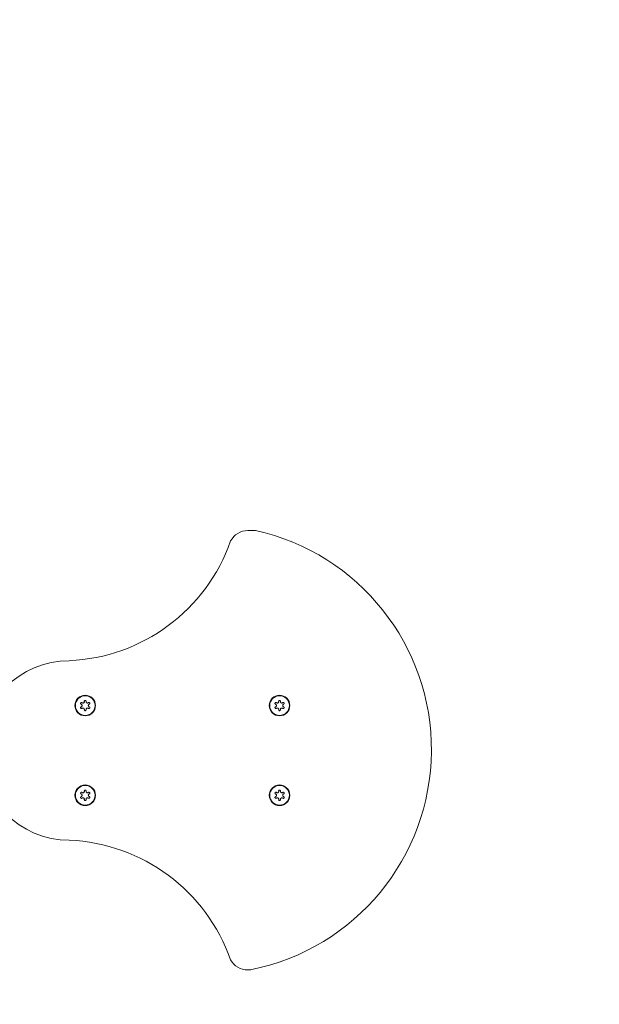
# Model space of a CAD drawing. Units: millimetres. Extents: x -5291 to 5941, y -5500 to 1147.
# Drawn here: x 1038 to 1426, y -169 to 489 of the extents above; entities that cross this region are included whole.
import ezdxf

# ---------------------------------------------------------------- set-up
doc = ezdxf.new("R2010")
doc.units = ezdxf.units.MM
doc.header["$MEASUREMENT"] = 0
doc.linetypes.add('DASHEDX2', pattern=[1.5, 1, -0.5])
doc.layers.add('PRO_Equipment', color=7, linetype='Continuous', lineweight=20)
doc.layers.add('PRO_Impact Area', color=6, linetype='DASHEDX2', lineweight=20)

msp = doc.modelspace()

# ---------------------------------------------------------------- linework, layer by layer
at = {"layer": 'PRO_Equipment'}
msp.add_line((1191.02, 147.55), (1196.21, 147.55), dxfattribs=at)
for centre, radius, start, end in [((1191.02, 134.55), 13, 90, 152.50856), ((1163.76, 1.11), 150, 281.47759, 77.5052), ((1066.31, 180.44), 120, 272.47299, 340.586), ((1071.61, 0.55), 60, 90.11392, 269.88477), ((1082.21, 30.55), 6.9, 90, 180), ((1082.21, 30.55), 6.59, 90, 180), ((1082.21, 30.55), 6.9, 0, 90), ((1082.21, 30.55), 6.59, 270, 90), ((1212.21, 30.55), 6.9, 90, 180), ((1212.21, 30.55), 6.59, 90, 180), ((1212.21, 30.55), 6.9, 0, 90), ((1212.21, 30.55), 6.59, 270, 90), ((1082.21, 30.55), 6.9, 180, 270), ((1082.21, 30.55), 6.59, 180, 270), ((1082.21, 30.55), 6.9, 270, 0), ((1212.21, 30.55), 6.9, 180, 270), ((1212.21, 30.55), 6.59, 180, 270), ((1212.21, 30.55), 6.9, 270, 0), ((1082.21, -29.45), 6.9, 90, 180), ((1082.21, -29.45), 6.59, 90, 180), ((1082.21, -29.45), 6.9, 0, 90), ((1082.21, -29.45), 6.59, 270, 90), ((1212.21, -29.45), 6.9, 90, 180), ((1212.21, -29.45), 6.59, 90, 180), ((1212.21, -29.45), 6.9, 0, 90), ((1212.21, -29.45), 6.59, 270, 90), ((1082.21, -29.45), 6.9, 180, 270), ((1082.21, -29.45), 6.59, 180, 270), ((1082.21, -29.45), 6.9, 270, 0), ((1212.21, -29.45), 6.9, 180, 270), ((1212.21, -29.45), 6.59, 180, 270), ((1212.21, -29.45), 6.9, 270, 0), ((1066.31, -179.34), 120, 19.41466, 87.52746), ((1190.88, -133.18), 13, 208.7981, 270), ((1190.88, -133.18), 13, 270, 282.12122)]:
    msp.add_arc(centre, radius, start, end, dxfattribs=at)
for points, knots in [([(1080.16, 32.41), (1080.23, 32.36), (1080.38, 32.27), (1080.59, 32.22), (1080.8, 32.22), (1081.06, 32.27), (1081.25, 32.38), (1081.39, 32.51), (1081.43, 32.56), (1081.53, 32.7), (1081.62, 32.88), (1081.64, 33.07), (1081.64, 33.15)], [0, 0, 0, 0, 0.125, 0.25, 0.3125, 0.4375, 0.625, 0.625, 0.71875, 0.71875, 0.875, 1, 1, 1, 1]), ([(1081.61, 33.41), (1081.61, 33.49), (1081.64, 33.65), (1081.73, 33.78), (1081.84, 33.89), (1081.98, 33.98), (1082.14, 34.01), (1082.29, 34.01), (1082.45, 33.98), (1082.59, 33.89), (1082.69, 33.78), (1082.78, 33.65), (1082.81, 33.49), (1082.81, 33.41)], [0, 0, 0, 0, 0.125, 0.25, 0.25, 0.375, 0.5, 0.5, 0.625, 0.75, 0.75, 0.875, 1, 1, 1, 1]), ([(1082.79, 33.15), (1082.79, 33.03), (1082.83, 32.81), (1082.97, 32.59), (1083.11, 32.44), (1083.29, 32.31), (1083.52, 32.23), (1083.67, 32.22), (1083.84, 32.23), (1084.03, 32.26), (1084.2, 32.36), (1084.27, 32.41)], [0, 0, 0, 0, 0.1875, 0.3125, 0.375, 0.5, 0.625, 0.71875, 0.71875, 0.875, 1, 1, 1, 1]), ([(1210.16, 32.41), (1210.23, 32.36), (1210.38, 32.27), (1210.59, 32.22), (1210.8, 32.22), (1211.06, 32.27), (1211.25, 32.38), (1211.39, 32.51), (1211.43, 32.56), (1211.53, 32.7), (1211.62, 32.88), (1211.64, 33.07), (1211.64, 33.15)], [0, 0, 0, 0, 0.125, 0.25, 0.3125, 0.4375, 0.625, 0.625, 0.71875, 0.71875, 0.875, 1, 1, 1, 1]), ([(1211.61, 33.41), (1211.61, 33.49), (1211.64, 33.65), (1211.73, 33.78), (1211.84, 33.89), (1211.98, 33.98), (1212.14, 34.01), (1212.29, 34.01), (1212.45, 33.98), (1212.59, 33.89), (1212.69, 33.78), (1212.78, 33.65), (1212.81, 33.49), (1212.81, 33.41)], [0, 0, 0, 0, 0.125, 0.25, 0.25, 0.375, 0.5, 0.5, 0.625, 0.75, 0.75, 0.875, 1, 1, 1, 1]), ([(1212.79, 33.15), (1212.79, 33.03), (1212.83, 32.81), (1212.97, 32.59), (1213.11, 32.44), (1213.29, 32.31), (1213.52, 32.23), (1213.67, 32.22), (1213.84, 32.23), (1214.03, 32.26), (1214.2, 32.36), (1214.27, 32.41)], [0, 0, 0, 0, 0.1875, 0.3125, 0.375, 0.5, 0.625, 0.71875, 0.71875, 0.875, 1, 1, 1, 1]), ([(1079.14, 31.98), (1079.14, 32.04), (1079.15, 32.16), (1079.21, 32.27), (1079.27, 32.37), (1079.35, 32.45), (1079.51, 32.55), (1079.66, 32.58), (1079.8, 32.59), (1079.97, 32.55), (1080.1, 32.47), (1080.16, 32.41)], [0, 0, 0, 0, 0.125, 0.25, 0.25, 0.375, 0.5, 0.625, 0.6875, 0.8125, 1, 1, 1, 1]), ([(1079.58, 31.4), (1079.52, 31.42), (1079.45, 31.45), (1079.35, 31.52), (1079.25, 31.61), (1079.16, 31.79), (1079.14, 31.92), (1079.14, 31.98)], [0, 0, 0, 0, 0.25, 0.25, 0.5, 0.75, 1, 1, 1, 1]), ([(1079.14, 29.12), (1079.14, 29.18), (1079.16, 29.32), (1079.25, 29.5), (1079.35, 29.58), (1079.45, 29.65), (1079.52, 29.68), (1079.58, 29.7)], [0, 0, 0, 0, 0.25, 0.5, 0.75, 0.75, 1, 1, 1, 1]), ([(1080.16, 28.7), (1080.1, 28.64), (1079.97, 28.55), (1079.8, 28.52), (1079.66, 28.52), (1079.51, 28.56), (1079.35, 28.65), (1079.27, 28.73), (1079.21, 28.83), (1079.15, 28.94), (1079.14, 29.06), (1079.14, 29.12)], [0, 0, 0, 0, 0.1875, 0.3125, 0.375, 0.5, 0.625, 0.75, 0.75, 0.875, 1, 1, 1, 1]), ([(1080.14, 30.55), (1080.14, 30.68), (1080.09, 30.92), (1079.94, 31.15), (1079.78, 31.3), (1079.66, 31.37), (1079.58, 31.4)], [0, 0, 0, 0, 0.375, 0.625, 0.75, 1, 1, 1, 1]), ([(1079.58, 29.7), (1079.68, 29.74), (1079.78, 29.81), (1079.9, 29.93), (1080, 30.05), (1080.12, 30.28), (1080.14, 30.46), (1080.14, 30.55)], [0, 0, 0, 0, 0.3125, 0.3125, 0.5, 0.75, 1, 1, 1, 1]), ([(1081.64, 27.95), (1081.64, 28.08), (1081.6, 28.29), (1081.46, 28.52), (1081.32, 28.67), (1081.14, 28.79), (1080.91, 28.87), (1080.76, 28.88), (1080.59, 28.88), (1080.4, 28.84), (1080.23, 28.75), (1080.16, 28.7)], [0, 0, 0, 0, 0.1875, 0.3125, 0.375, 0.5, 0.625, 0.71875, 0.71875, 0.875, 1, 1, 1, 1]), ([(1082.81, 27.69), (1082.81, 27.62), (1082.78, 27.46), (1082.69, 27.32), (1082.59, 27.21), (1082.45, 27.12), (1082.29, 27.09), (1082.14, 27.09), (1081.97, 27.12), (1081.84, 27.21), (1081.73, 27.32), (1081.64, 27.46), (1081.61, 27.62), (1081.61, 27.69)], [0, 0, 0, 0, 0.125, 0.25, 0.25, 0.375, 0.5, 0.5, 0.625, 0.75, 0.75, 0.875, 1, 1, 1, 1]), ([(1084.27, 28.7), (1084.2, 28.75), (1084.05, 28.83), (1083.84, 28.88), (1083.63, 28.88), (1083.37, 28.84), (1083.18, 28.72), (1083.04, 28.59), (1083, 28.55), (1082.9, 28.41), (1082.81, 28.23), (1082.79, 28.04), (1082.79, 27.95)], [0, 0, 0, 0, 0.125, 0.25, 0.3125, 0.4375, 0.625, 0.625, 0.71875, 0.71875, 0.875, 1, 1, 1, 1]), ([(1084.27, 32.41), (1084.33, 32.47), (1084.46, 32.55), (1084.63, 32.58), (1084.77, 32.58), (1084.92, 32.55), (1085.08, 32.45), (1085.16, 32.37), (1085.22, 32.27), (1085.28, 32.16), (1085.29, 32.04), (1085.29, 31.98)], [0, 0, 0, 0, 0.1875, 0.3125, 0.375, 0.5, 0.625, 0.75, 0.75, 0.875, 1, 1, 1, 1]), ([(1085.29, 29.12), (1085.29, 29.06), (1085.28, 28.94), (1085.22, 28.83), (1085.16, 28.73), (1085.08, 28.65), (1084.92, 28.56), (1084.77, 28.52), (1084.63, 28.52), (1084.46, 28.55), (1084.33, 28.64), (1084.27, 28.7)], [0, 0, 0, 0, 0.125, 0.25, 0.25, 0.375, 0.5, 0.625, 0.6875, 0.8125, 1, 1, 1, 1]), ([(1084.85, 31.4), (1084.74, 31.36), (1084.65, 31.29), (1084.52, 31.17), (1084.42, 31.06), (1084.31, 30.82), (1084.29, 30.64), (1084.29, 30.55)], [0, 0, 0, 0, 0.3125, 0.3125, 0.5, 0.75, 1, 1, 1, 1]), ([(1084.29, 30.55), (1084.29, 30.42), (1084.34, 30.19), (1084.49, 29.96), (1084.65, 29.81), (1084.76, 29.74), (1084.85, 29.7)], [0, 0, 0, 0, 0.375, 0.625, 0.75, 1, 1, 1, 1]), ([(1085.29, 31.98), (1085.29, 31.92), (1085.27, 31.79), (1085.17, 31.61), (1085.08, 31.52), (1084.97, 31.45), (1084.91, 31.42), (1084.85, 31.4)], [0, 0, 0, 0, 0.25, 0.5, 0.75, 0.75, 1, 1, 1, 1]), ([(1084.85, 29.7), (1084.91, 29.68), (1084.97, 29.66), (1085.08, 29.58), (1085.17, 29.5), (1085.27, 29.32), (1085.29, 29.18), (1085.29, 29.12)], [0, 0, 0, 0, 0.25, 0.25, 0.5, 0.75, 1, 1, 1, 1]), ([(1209.14, 31.98), (1209.14, 32.04), (1209.15, 32.16), (1209.21, 32.27), (1209.27, 32.37), (1209.35, 32.45), (1209.51, 32.55), (1209.66, 32.58), (1209.8, 32.59), (1209.97, 32.55), (1210.1, 32.47), (1210.16, 32.41)], [0, 0, 0, 0, 0.125, 0.25, 0.25, 0.375, 0.5, 0.625, 0.6875, 0.8125, 1, 1, 1, 1]), ([(1209.58, 31.4), (1209.52, 31.42), (1209.45, 31.45), (1209.35, 31.52), (1209.25, 31.61), (1209.16, 31.79), (1209.14, 31.92), (1209.14, 31.98)], [0, 0, 0, 0, 0.25, 0.25, 0.5, 0.75, 1, 1, 1, 1]), ([(1209.14, 29.12), (1209.14, 29.18), (1209.16, 29.32), (1209.25, 29.5), (1209.35, 29.58), (1209.45, 29.65), (1209.52, 29.68), (1209.58, 29.7)], [0, 0, 0, 0, 0.25, 0.5, 0.75, 0.75, 1, 1, 1, 1]), ([(1210.16, 28.7), (1210.1, 28.64), (1209.97, 28.55), (1209.8, 28.52), (1209.66, 28.52), (1209.51, 28.56), (1209.35, 28.65), (1209.27, 28.73), (1209.21, 28.83), (1209.15, 28.94), (1209.14, 29.06), (1209.14, 29.12)], [0, 0, 0, 0, 0.1875, 0.3125, 0.375, 0.5, 0.625, 0.75, 0.75, 0.875, 1, 1, 1, 1]), ([(1210.14, 30.55), (1210.14, 30.68), (1210.09, 30.92), (1209.94, 31.15), (1209.78, 31.3), (1209.66, 31.37), (1209.58, 31.4)], [0, 0, 0, 0, 0.375, 0.625, 0.75, 1, 1, 1, 1]), ([(1209.58, 29.7), (1209.68, 29.74), (1209.78, 29.81), (1209.9, 29.93), (1210, 30.05), (1210.12, 30.28), (1210.14, 30.46), (1210.14, 30.55)], [0, 0, 0, 0, 0.3125, 0.3125, 0.5, 0.75, 1, 1, 1, 1]), ([(1211.64, 27.95), (1211.64, 28.08), (1211.6, 28.29), (1211.46, 28.52), (1211.32, 28.67), (1211.14, 28.79), (1210.91, 28.87), (1210.76, 28.88), (1210.59, 28.88), (1210.4, 28.84), (1210.23, 28.75), (1210.16, 28.7)], [0, 0, 0, 0, 0.1875, 0.3125, 0.375, 0.5, 0.625, 0.71875, 0.71875, 0.875, 1, 1, 1, 1]), ([(1212.81, 27.69), (1212.81, 27.62), (1212.78, 27.46), (1212.69, 27.32), (1212.59, 27.21), (1212.45, 27.12), (1212.29, 27.09), (1212.14, 27.09), (1211.97, 27.12), (1211.84, 27.21), (1211.73, 27.32), (1211.64, 27.46), (1211.61, 27.62), (1211.61, 27.69)], [0, 0, 0, 0, 0.125, 0.25, 0.25, 0.375, 0.5, 0.5, 0.625, 0.75, 0.75, 0.875, 1, 1, 1, 1]), ([(1214.27, 28.7), (1214.2, 28.75), (1214.05, 28.83), (1213.84, 28.88), (1213.63, 28.88), (1213.37, 28.84), (1213.18, 28.72), (1213.04, 28.59), (1213, 28.55), (1212.9, 28.41), (1212.81, 28.23), (1212.79, 28.04), (1212.79, 27.95)], [0, 0, 0, 0, 0.125, 0.25, 0.3125, 0.4375, 0.625, 0.625, 0.71875, 0.71875, 0.875, 1, 1, 1, 1]), ([(1214.27, 32.41), (1214.33, 32.47), (1214.46, 32.55), (1214.63, 32.58), (1214.77, 32.58), (1214.92, 32.55), (1215.08, 32.45), (1215.16, 32.37), (1215.22, 32.27), (1215.28, 32.16), (1215.29, 32.04), (1215.29, 31.98)], [0, 0, 0, 0, 0.1875, 0.3125, 0.375, 0.5, 0.625, 0.75, 0.75, 0.875, 1, 1, 1, 1]), ([(1215.29, 29.12), (1215.29, 29.06), (1215.28, 28.94), (1215.22, 28.83), (1215.16, 28.73), (1215.08, 28.65), (1214.92, 28.56), (1214.77, 28.52), (1214.63, 28.52), (1214.46, 28.55), (1214.33, 28.64), (1214.27, 28.7)], [0, 0, 0, 0, 0.125, 0.25, 0.25, 0.375, 0.5, 0.625, 0.6875, 0.8125, 1, 1, 1, 1]), ([(1214.85, 31.4), (1214.74, 31.36), (1214.65, 31.29), (1214.52, 31.17), (1214.42, 31.06), (1214.31, 30.82), (1214.29, 30.64), (1214.29, 30.55)], [0, 0, 0, 0, 0.3125, 0.3125, 0.5, 0.75, 1, 1, 1, 1]), ([(1214.29, 30.55), (1214.29, 30.42), (1214.34, 30.19), (1214.49, 29.96), (1214.65, 29.81), (1214.76, 29.74), (1214.85, 29.7)], [0, 0, 0, 0, 0.375, 0.625, 0.75, 1, 1, 1, 1]), ([(1215.29, 31.98), (1215.29, 31.92), (1215.27, 31.79), (1215.17, 31.61), (1215.08, 31.52), (1214.97, 31.45), (1214.91, 31.42), (1214.85, 31.4)], [0, 0, 0, 0, 0.25, 0.5, 0.75, 0.75, 1, 1, 1, 1]), ([(1214.85, 29.7), (1214.91, 29.68), (1214.97, 29.66), (1215.08, 29.58), (1215.17, 29.5), (1215.27, 29.32), (1215.29, 29.18), (1215.29, 29.12)], [0, 0, 0, 0, 0.25, 0.25, 0.5, 0.75, 1, 1, 1, 1]), ([(1081.61, -26.59), (1081.61, -26.51), (1081.64, -26.35), (1081.73, -26.22), (1081.84, -26.11), (1081.98, -26.02), (1082.14, -25.99), (1082.29, -25.99), (1082.45, -26.02), (1082.59, -26.11), (1082.69, -26.22), (1082.78, -26.35), (1082.81, -26.51), (1082.81, -26.59)], [0, 0, 0, 0, 0.125, 0.25, 0.25, 0.375, 0.5, 0.5, 0.625, 0.75, 0.75, 0.875, 1, 1, 1, 1]), ([(1211.61, -26.59), (1211.61, -26.51), (1211.64, -26.35), (1211.73, -26.22), (1211.84, -26.11), (1211.98, -26.02), (1212.14, -25.99), (1212.29, -25.99), (1212.45, -26.02), (1212.59, -26.11), (1212.69, -26.22), (1212.78, -26.35), (1212.81, -26.51), (1212.81, -26.59)], [0, 0, 0, 0, 0.125, 0.25, 0.25, 0.375, 0.5, 0.5, 0.625, 0.75, 0.75, 0.875, 1, 1, 1, 1]), ([(1079.14, -28.02), (1079.14, -27.96), (1079.15, -27.84), (1079.21, -27.73), (1079.27, -27.63), (1079.35, -27.55), (1079.51, -27.45), (1079.66, -27.42), (1079.8, -27.41), (1079.97, -27.45), (1080.1, -27.53), (1080.16, -27.59)], [0, 0, 0, 0, 0.125, 0.25, 0.25, 0.375, 0.5, 0.625, 0.6875, 0.8125, 1, 1, 1, 1]), ([(1079.58, -28.6), (1079.52, -28.58), (1079.45, -28.55), (1079.35, -28.48), (1079.25, -28.39), (1079.16, -28.21), (1079.14, -28.08), (1079.14, -28.02)], [0, 0, 0, 0, 0.25, 0.25, 0.5, 0.75, 1, 1, 1, 1]), ([(1079.14, -30.88), (1079.14, -30.82), (1079.16, -30.68), (1079.25, -30.5), (1079.35, -30.42), (1079.45, -30.35), (1079.52, -30.32), (1079.58, -30.3)], [0, 0, 0, 0, 0.25, 0.5, 0.75, 0.75, 1, 1, 1, 1]), ([(1080.16, -31.3), (1080.1, -31.36), (1079.97, -31.45), (1079.8, -31.48), (1079.66, -31.48), (1079.51, -31.44), (1079.35, -31.35), (1079.27, -31.27), (1079.21, -31.17), (1079.15, -31.06), (1079.14, -30.94), (1079.14, -30.88)], [0, 0, 0, 0, 0.1875, 0.3125, 0.375, 0.5, 0.625, 0.75, 0.75, 0.875, 1, 1, 1, 1]), ([(1080.14, -29.45), (1080.14, -29.32), (1080.09, -29.08), (1079.94, -28.85), (1079.78, -28.7), (1079.66, -28.63), (1079.58, -28.6)], [0, 0, 0, 0, 0.375, 0.625, 0.75, 1, 1, 1, 1]), ([(1079.58, -30.3), (1079.68, -30.26), (1079.78, -30.19), (1079.9, -30.07), (1080, -29.95), (1080.12, -29.72), (1080.14, -29.54), (1080.14, -29.45)], [0, 0, 0, 0, 0.3125, 0.3125, 0.5, 0.75, 1, 1, 1, 1]), ([(1080.16, -27.59), (1080.23, -27.64), (1080.38, -27.73), (1080.59, -27.78), (1080.8, -27.78), (1081.06, -27.73), (1081.25, -27.62), (1081.39, -27.49), (1081.43, -27.44), (1081.53, -27.3), (1081.62, -27.12), (1081.64, -26.93), (1081.64, -26.85)], [0, 0, 0, 0, 0.125, 0.25, 0.3125, 0.4375, 0.625, 0.625, 0.71875, 0.71875, 0.875, 1, 1, 1, 1]), ([(1081.64, -32.05), (1081.64, -31.92), (1081.6, -31.71), (1081.46, -31.48), (1081.32, -31.33), (1081.14, -31.21), (1080.91, -31.13), (1080.76, -31.12), (1080.59, -31.12), (1080.4, -31.16), (1080.23, -31.25), (1080.16, -31.3)], [0, 0, 0, 0, 0.1875, 0.3125, 0.375, 0.5, 0.625, 0.71875, 0.71875, 0.875, 1, 1, 1, 1]), ([(1082.81, -32.31), (1082.81, -32.38), (1082.78, -32.54), (1082.69, -32.68), (1082.59, -32.79), (1082.45, -32.88), (1082.29, -32.91), (1082.14, -32.91), (1081.97, -32.88), (1081.84, -32.79), (1081.73, -32.68), (1081.64, -32.54), (1081.61, -32.38), (1081.61, -32.31)], [0, 0, 0, 0, 0.125, 0.25, 0.25, 0.375, 0.5, 0.5, 0.625, 0.75, 0.75, 0.875, 1, 1, 1, 1]), ([(1082.79, -26.85), (1082.79, -26.97), (1082.83, -27.19), (1082.97, -27.41), (1083.11, -27.56), (1083.29, -27.69), (1083.52, -27.77), (1083.67, -27.78), (1083.84, -27.77), (1084.03, -27.74), (1084.2, -27.64), (1084.27, -27.59)], [0, 0, 0, 0, 0.1875, 0.3125, 0.375, 0.5, 0.625, 0.71875, 0.71875, 0.875, 1, 1, 1, 1]), ([(1084.27, -31.3), (1084.2, -31.25), (1084.05, -31.17), (1083.84, -31.12), (1083.63, -31.12), (1083.37, -31.16), (1083.18, -31.28), (1083.04, -31.41), (1083, -31.45), (1082.9, -31.59), (1082.81, -31.77), (1082.79, -31.96), (1082.79, -32.05)], [0, 0, 0, 0, 0.125, 0.25, 0.3125, 0.4375, 0.625, 0.625, 0.71875, 0.71875, 0.875, 1, 1, 1, 1]), ([(1084.27, -27.59), (1084.33, -27.53), (1084.46, -27.45), (1084.63, -27.42), (1084.77, -27.42), (1084.92, -27.45), (1085.08, -27.55), (1085.16, -27.63), (1085.22, -27.73), (1085.28, -27.84), (1085.29, -27.96), (1085.29, -28.02)], [0, 0, 0, 0, 0.1875, 0.3125, 0.375, 0.5, 0.625, 0.75, 0.75, 0.875, 1, 1, 1, 1]), ([(1085.29, -30.88), (1085.29, -30.94), (1085.28, -31.06), (1085.22, -31.17), (1085.16, -31.27), (1085.08, -31.35), (1084.92, -31.44), (1084.77, -31.48), (1084.63, -31.48), (1084.46, -31.45), (1084.33, -31.36), (1084.27, -31.3)], [0, 0, 0, 0, 0.125, 0.25, 0.25, 0.375, 0.5, 0.625, 0.6875, 0.8125, 1, 1, 1, 1]), ([(1084.85, -28.6), (1084.74, -28.64), (1084.65, -28.71), (1084.52, -28.83), (1084.42, -28.94), (1084.31, -29.18), (1084.29, -29.36), (1084.29, -29.45)], [0, 0, 0, 0, 0.3125, 0.3125, 0.5, 0.75, 1, 1, 1, 1]), ([(1084.29, -29.45), (1084.29, -29.58), (1084.34, -29.81), (1084.49, -30.04), (1084.65, -30.19), (1084.76, -30.26), (1084.85, -30.3)], [0, 0, 0, 0, 0.375, 0.625, 0.75, 1, 1, 1, 1]), ([(1085.29, -28.02), (1085.29, -28.08), (1085.27, -28.21), (1085.17, -28.39), (1085.08, -28.48), (1084.97, -28.55), (1084.91, -28.58), (1084.85, -28.6)], [0, 0, 0, 0, 0.25, 0.5, 0.75, 0.75, 1, 1, 1, 1]), ([(1084.85, -30.3), (1084.91, -30.32), (1084.97, -30.34), (1085.08, -30.42), (1085.17, -30.5), (1085.27, -30.68), (1085.29, -30.82), (1085.29, -30.88)], [0, 0, 0, 0, 0.25, 0.25, 0.5, 0.75, 1, 1, 1, 1]), ([(1209.14, -28.02), (1209.14, -27.96), (1209.15, -27.84), (1209.21, -27.73), (1209.27, -27.63), (1209.35, -27.55), (1209.51, -27.45), (1209.66, -27.42), (1209.8, -27.41), (1209.97, -27.45), (1210.1, -27.53), (1210.16, -27.59)], [0, 0, 0, 0, 0.125, 0.25, 0.25, 0.375, 0.5, 0.625, 0.6875, 0.8125, 1, 1, 1, 1]), ([(1209.58, -28.6), (1209.52, -28.58), (1209.45, -28.55), (1209.35, -28.48), (1209.25, -28.39), (1209.16, -28.21), (1209.14, -28.08), (1209.14, -28.02)], [0, 0, 0, 0, 0.25, 0.25, 0.5, 0.75, 1, 1, 1, 1]), ([(1209.14, -30.88), (1209.14, -30.82), (1209.16, -30.68), (1209.25, -30.5), (1209.35, -30.42), (1209.45, -30.35), (1209.52, -30.32), (1209.58, -30.3)], [0, 0, 0, 0, 0.25, 0.5, 0.75, 0.75, 1, 1, 1, 1]), ([(1210.16, -31.3), (1210.1, -31.36), (1209.97, -31.45), (1209.8, -31.48), (1209.66, -31.48), (1209.51, -31.44), (1209.35, -31.35), (1209.27, -31.27), (1209.21, -31.17), (1209.15, -31.06), (1209.14, -30.94), (1209.14, -30.88)], [0, 0, 0, 0, 0.1875, 0.3125, 0.375, 0.5, 0.625, 0.75, 0.75, 0.875, 1, 1, 1, 1]), ([(1210.14, -29.45), (1210.14, -29.32), (1210.09, -29.08), (1209.94, -28.85), (1209.78, -28.7), (1209.66, -28.63), (1209.58, -28.6)], [0, 0, 0, 0, 0.375, 0.625, 0.75, 1, 1, 1, 1]), ([(1209.58, -30.3), (1209.68, -30.26), (1209.78, -30.19), (1209.9, -30.07), (1210, -29.95), (1210.12, -29.72), (1210.14, -29.54), (1210.14, -29.45)], [0, 0, 0, 0, 0.3125, 0.3125, 0.5, 0.75, 1, 1, 1, 1]), ([(1210.16, -27.59), (1210.23, -27.64), (1210.38, -27.73), (1210.59, -27.78), (1210.8, -27.78), (1211.06, -27.73), (1211.25, -27.62), (1211.39, -27.49), (1211.43, -27.44), (1211.53, -27.3), (1211.62, -27.12), (1211.64, -26.93), (1211.64, -26.85)], [0, 0, 0, 0, 0.125, 0.25, 0.3125, 0.4375, 0.625, 0.625, 0.71875, 0.71875, 0.875, 1, 1, 1, 1]), ([(1211.64, -32.05), (1211.64, -31.92), (1211.6, -31.71), (1211.46, -31.48), (1211.32, -31.33), (1211.14, -31.21), (1210.91, -31.13), (1210.76, -31.12), (1210.59, -31.12), (1210.4, -31.16), (1210.23, -31.25), (1210.16, -31.3)], [0, 0, 0, 0, 0.1875, 0.3125, 0.375, 0.5, 0.625, 0.71875, 0.71875, 0.875, 1, 1, 1, 1]), ([(1212.81, -32.31), (1212.81, -32.38), (1212.78, -32.54), (1212.69, -32.68), (1212.59, -32.79), (1212.45, -32.88), (1212.29, -32.91), (1212.14, -32.91), (1211.97, -32.88), (1211.84, -32.79), (1211.73, -32.68), (1211.64, -32.54), (1211.61, -32.38), (1211.61, -32.31)], [0, 0, 0, 0, 0.125, 0.25, 0.25, 0.375, 0.5, 0.5, 0.625, 0.75, 0.75, 0.875, 1, 1, 1, 1]), ([(1212.79, -26.85), (1212.79, -26.97), (1212.83, -27.19), (1212.97, -27.41), (1213.11, -27.56), (1213.29, -27.69), (1213.52, -27.77), (1213.67, -27.78), (1213.84, -27.77), (1214.03, -27.74), (1214.2, -27.64), (1214.27, -27.59)], [0, 0, 0, 0, 0.1875, 0.3125, 0.375, 0.5, 0.625, 0.71875, 0.71875, 0.875, 1, 1, 1, 1]), ([(1214.27, -31.3), (1214.2, -31.25), (1214.05, -31.17), (1213.84, -31.12), (1213.63, -31.12), (1213.37, -31.16), (1213.18, -31.28), (1213.04, -31.41), (1213, -31.45), (1212.9, -31.59), (1212.81, -31.77), (1212.79, -31.96), (1212.79, -32.05)], [0, 0, 0, 0, 0.125, 0.25, 0.3125, 0.4375, 0.625, 0.625, 0.71875, 0.71875, 0.875, 1, 1, 1, 1]), ([(1214.27, -27.59), (1214.33, -27.53), (1214.46, -27.45), (1214.63, -27.42), (1214.77, -27.42), (1214.92, -27.45), (1215.08, -27.55), (1215.16, -27.63), (1215.22, -27.73), (1215.28, -27.84), (1215.29, -27.96), (1215.29, -28.02)], [0, 0, 0, 0, 0.1875, 0.3125, 0.375, 0.5, 0.625, 0.75, 0.75, 0.875, 1, 1, 1, 1]), ([(1215.29, -30.88), (1215.29, -30.94), (1215.28, -31.06), (1215.22, -31.17), (1215.16, -31.27), (1215.08, -31.35), (1214.92, -31.44), (1214.77, -31.48), (1214.63, -31.48), (1214.46, -31.45), (1214.33, -31.36), (1214.27, -31.3)], [0, 0, 0, 0, 0.125, 0.25, 0.25, 0.375, 0.5, 0.625, 0.6875, 0.8125, 1, 1, 1, 1]), ([(1214.85, -28.6), (1214.74, -28.64), (1214.65, -28.71), (1214.52, -28.83), (1214.42, -28.94), (1214.31, -29.18), (1214.29, -29.36), (1214.29, -29.45)], [0, 0, 0, 0, 0.3125, 0.3125, 0.5, 0.75, 1, 1, 1, 1]), ([(1214.29, -29.45), (1214.29, -29.58), (1214.34, -29.81), (1214.49, -30.04), (1214.65, -30.19), (1214.76, -30.26), (1214.85, -30.3)], [0, 0, 0, 0, 0.375, 0.625, 0.75, 1, 1, 1, 1]), ([(1215.29, -28.02), (1215.29, -28.08), (1215.27, -28.21), (1215.17, -28.39), (1215.08, -28.48), (1214.97, -28.55), (1214.91, -28.58), (1214.85, -28.6)], [0, 0, 0, 0, 0.25, 0.5, 0.75, 0.75, 1, 1, 1, 1]), ([(1214.85, -30.3), (1214.91, -30.32), (1214.97, -30.34), (1215.08, -30.42), (1215.17, -30.5), (1215.27, -30.68), (1215.29, -30.82), (1215.29, -30.88)], [0, 0, 0, 0, 0.25, 0.25, 0.5, 0.75, 1, 1, 1, 1])]:
    msp.add_open_spline(points, degree=3, knots=knots, dxfattribs=at)
for points in [[(1081.63, 33.26), (1081.62, 33.31), (1081.61, 33.36), (1081.61, 33.41)], [(1081.64, 33.15), (1081.64, 33.19), (1081.64, 33.22), (1081.63, 33.26)], [(1082.81, 33.41), (1082.81, 33.36), (1082.81, 33.31), (1082.79, 33.26)], [(1082.79, 33.26), (1082.79, 33.22), (1082.79, 33.19), (1082.79, 33.15)], [(1211.63, 33.26), (1211.62, 33.31), (1211.61, 33.36), (1211.61, 33.41)], [(1211.64, 33.15), (1211.64, 33.19), (1211.64, 33.22), (1211.63, 33.26)], [(1212.81, 33.41), (1212.81, 33.36), (1212.81, 33.31), (1212.79, 33.26)], [(1212.79, 33.26), (1212.79, 33.22), (1212.79, 33.19), (1212.79, 33.15)], [(1081.61, 27.69), (1081.61, 27.74), (1081.62, 27.8), (1081.64, 27.85)], [(1081.64, 27.85), (1081.64, 27.89), (1081.64, 27.92), (1081.64, 27.95)], [(1082.79, 27.95), (1082.79, 27.92), (1082.79, 27.88), (1082.79, 27.84)], [(1082.79, 27.84), (1082.81, 27.79), (1082.81, 27.74), (1082.81, 27.69)], [(1211.61, 27.69), (1211.61, 27.74), (1211.62, 27.8), (1211.64, 27.85)], [(1211.64, 27.85), (1211.64, 27.89), (1211.64, 27.92), (1211.64, 27.95)], [(1212.79, 27.95), (1212.79, 27.92), (1212.79, 27.88), (1212.79, 27.84)], [(1212.79, 27.84), (1212.81, 27.79), (1212.81, 27.74), (1212.81, 27.69)], [(1081.63, -26.74), (1081.62, -26.69), (1081.61, -26.64), (1081.61, -26.59)], [(1081.61, -32.31), (1081.61, -32.26), (1081.62, -32.2), (1081.64, -32.15)], [(1081.64, -26.85), (1081.64, -26.81), (1081.64, -26.78), (1081.63, -26.74)], [(1081.64, -32.15), (1081.64, -32.11), (1081.64, -32.08), (1081.64, -32.05)], [(1082.81, -26.59), (1082.81, -26.64), (1082.81, -26.69), (1082.79, -26.74)], [(1082.79, -26.74), (1082.79, -26.78), (1082.79, -26.81), (1082.79, -26.85)], [(1082.79, -32.05), (1082.79, -32.08), (1082.79, -32.12), (1082.79, -32.16)], [(1082.79, -32.16), (1082.81, -32.21), (1082.81, -32.26), (1082.81, -32.31)], [(1211.63, -26.74), (1211.62, -26.69), (1211.61, -26.64), (1211.61, -26.59)], [(1211.61, -32.31), (1211.61, -32.26), (1211.62, -32.2), (1211.64, -32.15)], [(1211.64, -26.85), (1211.64, -26.81), (1211.64, -26.78), (1211.63, -26.74)], [(1211.64, -32.15), (1211.64, -32.11), (1211.64, -32.08), (1211.64, -32.05)], [(1212.81, -26.59), (1212.81, -26.64), (1212.81, -26.69), (1212.79, -26.74)], [(1212.79, -26.74), (1212.79, -26.78), (1212.79, -26.81), (1212.79, -26.85)], [(1212.79, -32.05), (1212.79, -32.08), (1212.79, -32.12), (1212.79, -32.16)], [(1212.79, -32.16), (1212.81, -32.21), (1212.81, -32.26), (1212.81, -32.31)]]:
    msp.add_open_spline(points, degree=3, dxfattribs=at)
at = {"layer": 'PRO_Impact Area', "flags": 128}
msp.add_lwpolyline([(-1362.77, 1147.17, 0.414537), (-2363.88, 147.18), (-2363.88, -146.56, 0.41389), (-1364.98, -1146.56), (1362.6, -1149.58, 0.414537), (2363.71, -149.58), (2363.71, 144.16, 0.41389), (1364.81, 1144.16)], format="xyb", close=True, dxfattribs=at)

doc.saveas('drawing.dxf')
